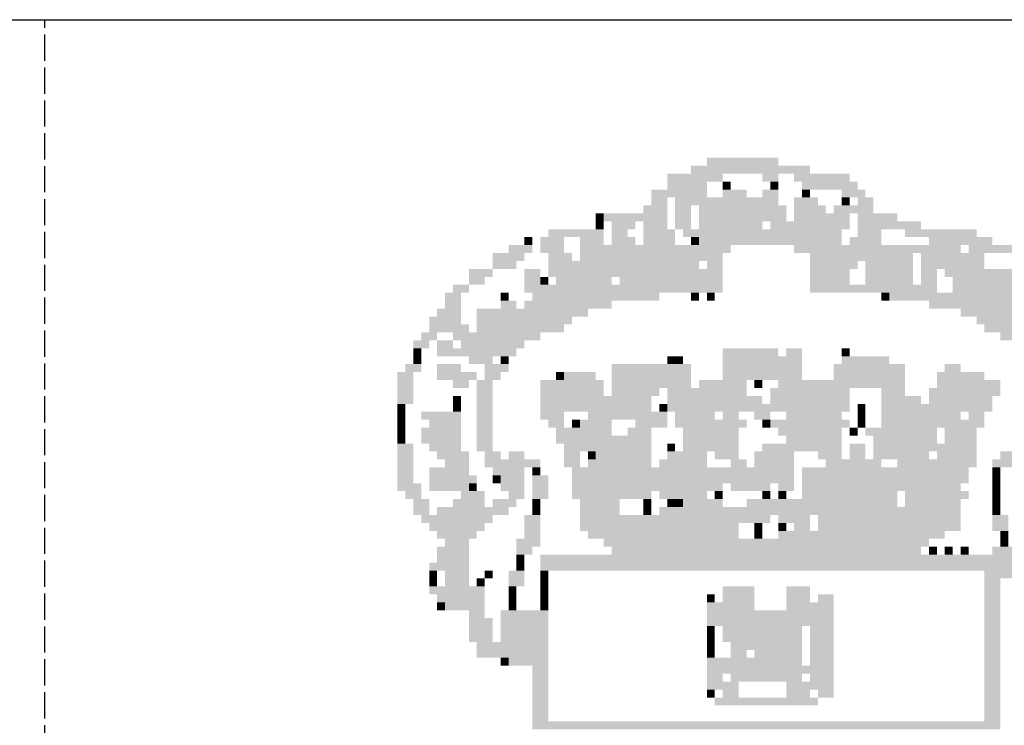
# Model space of a CAD drawing. Extents: x 170 to 620, y 205 to 416.
# Drawn here: x 516 to 524, y 245 to 251 of the extents above; entities that cross this region are included whole.
import ezdxf
from ezdxf.enums import TextEntityAlignment as Align

# ---------------------------------------------------------------- set-up
doc = ezdxf.new("R2010")
doc.units = 0
doc.header["$LTSCALE"] = 0.7
doc.header["$MEASUREMENT"] = 0
doc.linetypes.add('HIDDEN', pattern=[0.375, 0.25, -0.125])
doc.layers.get('0').update_dxf_attribs({"linetype": 'CONTINUOUS'})
for name, color, linetype in [('06', 6, 'CONTINUOUS'), ('A-DIM', 9, 'CONTINUOUS'), ('A-PAG', 9, 'CONTINUOUS'), ('EST', 9, 'HIDDEN'), ('ST-20', 4, 'CONTINUOUS')]:
    doc.layers.add(name, color=color, linetype=linetype)
doc.styles.add('LINDAO', font='SASB____.pfb', dxfattribs={"width": 1.8, "height": 1.26})
doc.styles.add('NOVO', font='SASB____.pfb')
doc.styles.add('ROMAND', font='ROMAND.shx')
doc.styles.add('ST-20', font='SIMPLEX.shx', dxfattribs={"height": 0.2})

# ---------------------------------------------------------------- blocks, each defined once
blk = doc.blocks.new('SELOT3')
at = {"color": 7}
blk.add_line((-201.1934, 39.4715), (0.8848, 39.4715), dxfattribs=at)
for points in [[(-92.1441, 38.2502), (-91.1482, 38.2502), (-92.1441, 38.1839), (-91.1482, 38.1839)], [(-92.0113, 38.3166), (-91.7457, 38.3166), (-92.0113, 38.2502), (-91.7457, 38.2502)], [(-91.7457, 38.3166), (-91.4137, 38.3166), (-91.7457, 38.2502), (-91.4137, 38.2502)], [(-92.3432, 38.1839), (-91.8785, 38.1839), (-92.3432, 38.1175), (-91.8785, 38.1175)], [(-91.5465, 38.1839), (-91.4137, 38.1839), (-91.5465, 38.1175), (-91.4137, 38.1175)], [(-91.281, 38.1839), (-90.8162, 38.1839), (-91.281, 38.1175), (-90.8162, 38.1175)], [(-92.3432, 38.1175), (-92.0113, 38.1175), (-92.3432, 38.0511), (-92.0113, 38.0511)], [(-91.8785, 38.1175), (-91.8121, 38.1175), (-91.8785, 38.0511), (-91.8121, 38.0511)], [(-91.4801, 38.1175), (-91.4137, 38.1175), (-91.4801, 38.0511), (-91.4137, 38.0511)], [(-91.2146, 38.1175), (-90.7498, 38.1175), (-91.2146, 38.0511), (-90.7498, 38.0511)], [(-92.476, 38.0511), (-92.0113, 38.0511), (-92.476, 37.9847), (-92.0113, 37.9847)], [(-91.8785, 38.0511), (-91.6793, 38.0511), (-91.8785, 37.9847), (-91.6793, 37.9847)], [(-91.5465, 38.0511), (-91.4137, 38.0511), (-91.5465, 37.9847), (-91.4137, 37.9847)], [(-91.2146, 38.0511), (-91.1482, 38.0511), (-91.2146, 37.9847), (-91.1482, 37.9847)], [(-90.8826, 38.0511), (-90.6834, 38.0511), (-90.8826, 37.9847), (-90.6834, 37.9847)], [(-92.5424, 37.9183), (-92.3432, 37.9183), (-92.5424, 37.8519), (-92.3432, 37.8519)], [(-92.476, 37.9847), (-92.3432, 37.9847), (-92.476, 37.9183), (-92.3432, 37.9183)], [(-92.2769, 37.9847), (-91.4137, 37.9847), (-92.2769, 37.9183), (-91.4137, 37.9183)], [(-92.2769, 37.9183), (-92.1441, 37.9183), (-92.2769, 37.8519), (-92.1441, 37.8519)], [(-92.0777, 37.9183), (-91.3473, 37.9183), (-92.0777, 37.8519), (-91.3473, 37.8519)], [(-91.281, 37.9847), (-91.0818, 37.9847), (-91.281, 37.9183), (-91.0818, 37.9183)], [(-91.281, 37.9183), (-91.0154, 37.9183), (-91.281, 37.8519), (-91.0154, 37.8519)], [(-90.949, 37.9183), (-90.7498, 37.9183), (-90.949, 37.8519), (-90.7498, 37.8519)], [(-90.8826, 37.9847), (-90.8162, 37.9847), (-90.8826, 37.9183), (-90.8162, 37.9183)], [(-90.7498, 37.9847), (-90.617, 37.9847), (-90.7498, 37.9183), (-90.617, 37.9183)], [(-90.7498, 37.9183), (-90.617, 37.9183), (-90.7498, 37.8519), (-90.617, 37.8519)], [(-92.9408, 37.8519), (-92.8744, 37.8519), (-92.9408, 37.7855), (-92.8744, 37.7855)], [(-92.8744, 37.8519), (-92.3432, 37.8519), (-92.8744, 37.7855), (-92.3432, 37.7855)], [(-92.2769, 37.8519), (-92.1441, 37.8519), (-92.2769, 37.7855), (-92.1441, 37.7855)], [(-92.0777, 37.8519), (-91.3473, 37.8519), (-92.0777, 37.7855), (-91.3473, 37.7855)], [(-91.281, 37.8519), (-90.8162, 37.8519), (-91.281, 37.7855), (-90.8162, 37.7855)], [(-90.7498, 37.8519), (-90.4178, 37.8519), (-90.7498, 37.7855), (-90.4178, 37.7855)], [(-92.9408, 37.7855), (-92.8744, 37.7855), (-92.9408, 37.7191), (-92.8744, 37.7191)], [(-92.808, 37.7855), (-92.6088, 37.7855), (-92.808, 37.7191), (-92.6088, 37.7191)], [(-92.5424, 37.7855), (-92.3432, 37.7855), (-92.5424, 37.7191), (-92.3432, 37.7191)], [(-92.2769, 37.7855), (-92.1441, 37.7855), (-92.2769, 37.7191), (-92.1441, 37.7191)], [(-92.0777, 37.7855), (-91.5465, 37.7855), (-92.0777, 37.7191), (-91.5465, 37.7191)], [(-91.4801, 37.7855), (-90.8162, 37.7855), (-91.4801, 37.7191), (-90.8162, 37.7191)], [(-90.7498, 37.7855), (-90.2187, 37.7855), (-90.7498, 37.7191), (-90.2187, 37.7191)], [(-93.3392, 37.7191), (-92.8744, 37.7191), (-93.3392, 37.6527), (-92.8744, 37.6527)], [(-92.808, 37.7191), (-92.6752, 37.7191), (-92.808, 37.6527), (-92.6752, 37.6527)], [(-92.5424, 37.7191), (-92.2769, 37.7191), (-92.5424, 37.6527), (-92.2769, 37.6527)], [(-92.2105, 37.7191), (-91.5465, 37.7191), (-92.2105, 37.6527), (-91.5465, 37.6527)], [(-91.5465, 37.7191), (-90.8826, 37.7191), (-91.5465, 37.6527), (-90.8826, 37.6527)], [(-90.7498, 37.7191), (-90.5506, 37.7191), (-90.7498, 37.6527), (-90.5506, 37.6527)], [(-90.3514, 37.7191), (-89.7539, 37.7191), (-90.3514, 37.6527), (-89.7539, 37.6527)], [(-93.6711, 37.5863), (-93.4719, 37.5863), (-93.6711, 37.5199), (-93.4719, 37.5199)], [(-93.5383, 37.6527), (-93.4719, 37.6527), (-93.5383, 37.5863), (-93.4719, 37.5863)], [(-93.4055, 37.6527), (-93.2064, 37.6527), (-93.4055, 37.5863), (-93.2064, 37.5863)], [(-93.4055, 37.5863), (-93.2064, 37.5863), (-93.4055, 37.5199), (-93.2064, 37.5199)], [(-93.0736, 37.6527), (-92.8744, 37.6527), (-93.0736, 37.5863), (-92.8744, 37.5863)], [(-93.0736, 37.5863), (-91.8121, 37.5863), (-93.0736, 37.5199), (-91.8121, 37.5199)], [(-92.808, 37.6527), (-92.6088, 37.6527), (-92.808, 37.5863), (-92.6088, 37.5863)], [(-92.5424, 37.6527), (-92.2769, 37.6527), (-92.5424, 37.5863), (-92.2769, 37.5863)], [(-92.1441, 37.6527), (-92.0777, 37.6527), (-92.1441, 37.5863), (-92.0777, 37.5863)], [(-92.0777, 37.6527), (-90.8826, 37.6527), (-92.0777, 37.5863), (-90.8826, 37.5863)], [(-91.281, 37.5863), (-90.2187, 37.5863), (-91.281, 37.5199), (-90.2187, 37.5199)], [(-90.8162, 37.6527), (-90.5506, 37.6527), (-90.8162, 37.5863), (-90.5506, 37.5863)], [(-90.2187, 37.5863), (-89.8867, 37.5863), (-90.2187, 37.5199), (-89.8867, 37.5199)], [(-90.1523, 37.6527), (-89.6211, 37.6527), (-90.1523, 37.5863), (-89.6211, 37.5863)], [(-89.8203, 37.5863), (-89.3555, 37.5863), (-89.8203, 37.5199), (-89.3555, 37.5199)], [(-93.8039, 37.5199), (-93.5383, 37.5199), (-93.8039, 37.4535), (-93.5383, 37.4535)], [(-93.3392, 37.5199), (-93.14, 37.5199), (-93.3392, 37.4535), (-93.14, 37.4535)], [(-93.0736, 37.5199), (-91.8785, 37.5199), (-93.0736, 37.4535), (-91.8785, 37.4535)], [(-91.1482, 37.5199), (-90.2851, 37.5199), (-91.1482, 37.4535), (-90.2851, 37.4535)], [(-90.2187, 37.5199), (-89.6875, 37.5199), (-90.2187, 37.4535), (-89.6875, 37.4535)], [(-93.8039, 37.4535), (-93.6047, 37.4535), (-93.8039, 37.3871), (-93.6047, 37.3871)], [(-93.3392, 37.4535), (-92.0777, 37.4535), (-93.3392, 37.3871), (-92.0777, 37.3871)], [(-92.0113, 37.4535), (-91.8785, 37.4535), (-92.0113, 37.3871), (-91.8785, 37.3871)], [(-91.1482, 37.4535), (-90.7498, 37.4535), (-91.1482, 37.3871), (-90.7498, 37.3871)], [(-90.6834, 37.4535), (-90.2851, 37.4535), (-90.6834, 37.3871), (-90.2851, 37.3871)], [(-90.2187, 37.4535), (-89.6875, 37.4535), (-90.2187, 37.3871), (-89.6875, 37.3871)], [(-94.0031, 37.3871), (-93.8039, 37.3871), (-94.0031, 37.3207), (-93.8039, 37.3207)], [(-93.5383, 37.3871), (-93.4055, 37.3871), (-93.5383, 37.3207), (-93.4055, 37.3207)], [(-93.3392, 37.3871), (-91.8785, 37.3871), (-93.3392, 37.3207), (-91.8785, 37.3207)], [(-91.1482, 37.3871), (-90.8162, 37.3871), (-91.1482, 37.3207), (-90.8162, 37.3207)], [(-90.6834, 37.3871), (-90.2851, 37.3871), (-90.6834, 37.3207), (-90.2851, 37.3207)], [(-90.2187, 37.3871), (-90.0859, 37.3871), (-90.2187, 37.3207), (-90.0859, 37.3207)], [(-90.0195, 37.3871), (-89.6211, 37.3871), (-90.0195, 37.3207), (-89.6211, 37.3207)], [(-89.6211, 37.3871), (-89.2892, 37.3871), (-89.6211, 37.3207), (-89.2892, 37.3207)], [(-94.1359, 37.2543), (-94.0031, 37.2543), (-94.1359, 37.188), (-94.0031, 37.188)], [(-94.0031, 37.3207), (-93.8703, 37.3207), (-94.0031, 37.2543), (-93.8703, 37.2543)], [(-93.5383, 37.3207), (-93.4055, 37.3207), (-93.5383, 37.2543), (-93.4055, 37.2543)], [(-93.5383, 37.2543), (-91.8785, 37.2543), (-93.5383, 37.188), (-91.8785, 37.188)], [(-93.4055, 37.3207), (-93.3392, 37.3207), (-93.4055, 37.2543), (-93.3392, 37.2543)], [(-93.2728, 37.3207), (-92.808, 37.3207), (-93.2728, 37.2543), (-92.808, 37.2543)], [(-92.7416, 37.3207), (-91.8785, 37.3207), (-92.7416, 37.2543), (-91.8785, 37.2543)], [(-91.1482, 37.3207), (-90.8162, 37.3207), (-91.1482, 37.2543), (-90.8162, 37.2543)], [(-91.1482, 37.2543), (-90.0859, 37.2543), (-91.1482, 37.188), (-90.0859, 37.188)], [(-90.6834, 37.3207), (-90.2851, 37.3207), (-90.6834, 37.2543), (-90.2851, 37.2543)], [(-90.2187, 37.3207), (-90.0859, 37.3207), (-90.2187, 37.2543), (-90.0859, 37.2543)], [(-89.9531, 37.3207), (-89.2892, 37.3207), (-89.9531, 37.2543), (-89.2892, 37.2543)], [(-89.9531, 37.2543), (-89.1564, 37.2543), (-89.9531, 37.188), (-89.1564, 37.188)], [(-94.2023, 37.188), (-94.0695, 37.188), (-94.2023, 37.1216), (-94.0695, 37.1216)], [(-93.7375, 37.188), (-93.6711, 37.188), (-93.7375, 37.1216), (-93.6711, 37.1216)], [(-93.4719, 37.188), (-93.0736, 37.188), (-93.4719, 37.1216), (-93.0736, 37.1216)], [(-93.0736, 37.188), (-92.4096, 37.188), (-93.0736, 37.1216), (-92.4096, 37.1216)], [(-92.1441, 37.188), (-92.0777, 37.188), (-92.1441, 37.1216), (-92.0777, 37.1216)], [(-92.0113, 37.188), (-91.9449, 37.188), (-92.0113, 37.1216), (-91.9449, 37.1216)], [(-90.5506, 37.188), (-90.4842, 37.188), (-90.5506, 37.1216), (-90.4842, 37.1216)], [(-90.4842, 37.188), (-90.0195, 37.188), (-90.4842, 37.1216), (-90.0195, 37.1216)], [(-90.0195, 37.188), (-89.09, 37.188), (-90.0195, 37.1216), (-89.09, 37.1216)], [(-94.2023, 37.1216), (-94.0695, 37.1216), (-94.2023, 37.0552), (-94.0695, 37.0552)], [(-93.7375, 37.1216), (-93.6047, 37.1216), (-93.7375, 37.0552), (-93.6047, 37.0552)], [(-93.5383, 37.1216), (-92.808, 37.1216), (-93.5383, 37.0552), (-92.808, 37.0552)], [(-90.1523, 37.1216), (-89.0236, 37.1216), (-90.1523, 37.0552), (-89.0236, 37.0552)], [(-94.2687, 37.0552), (-94.0695, 37.0552), (-94.2687, 36.9888), (-94.0695, 36.9888)], [(-93.9367, 37.0552), (-93.0072, 37.0552), (-93.9367, 36.9888), (-93.0072, 36.9888)], [(-89.8867, 37.0552), (-89.0236, 37.0552), (-89.8867, 36.9888), (-89.0236, 36.9888)], [(-94.3351, 36.9888), (-94.0695, 36.9888), (-94.3351, 36.9224), (-94.0695, 36.9224)], [(-94.3351, 36.9224), (-94.0031, 36.9224), (-94.3351, 36.856), (-94.0031, 36.856)], [(-93.9367, 36.9888), (-93.14, 36.9888), (-93.9367, 36.9224), (-93.14, 36.9224)], [(-93.9367, 36.9224), (-93.2064, 36.9224), (-93.9367, 36.856), (-93.2064, 36.856)], [(-89.7539, 36.9888), (-88.9572, 36.9888), (-89.7539, 36.9224), (-88.9572, 36.9224)], [(-89.6875, 36.9224), (-89.3555, 36.9224), (-89.6875, 36.856), (-89.3555, 36.856)], [(-94.4014, 36.856), (-94.2687, 36.856), (-94.4014, 36.7896), (-94.2687, 36.7896)], [(-94.1359, 36.856), (-93.4055, 36.856), (-94.1359, 36.7896), (-93.4055, 36.7896)], [(-89.5547, 36.856), (-89.3555, 36.856), (-89.5547, 36.7896), (-89.3555, 36.7896)], [(-94.4678, 36.7896), (-94.3351, 36.7896), (-94.4678, 36.7232), (-94.3351, 36.7232)], [(-94.2687, 36.7896), (-94.1359, 36.7896), (-94.2687, 36.7232), (-94.1359, 36.7232)], [(-94.0695, 36.7896), (-93.6711, 36.7896), (-94.0695, 36.7232), (-93.6711, 36.7232)], [(-93.6711, 36.7896), (-93.5383, 36.7896), (-93.6711, 36.7232), (-93.5383, 36.7232)], [(-94.4678, 36.7232), (-94.4014, 36.7232), (-94.4678, 36.6568), (-94.4014, 36.6568)], [(-94.2687, 36.7232), (-93.8039, 36.7232), (-94.2687, 36.6568), (-93.8039, 36.6568)], [(-93.8039, 36.7232), (-93.6047, 36.7232), (-93.8039, 36.6568), (-93.6047, 36.6568)], [(-91.8785, 36.7232), (-91.6129, 36.7232), (-91.8785, 36.6568), (-91.6129, 36.6568)], [(-91.6129, 36.7232), (-91.4137, 36.7232), (-91.6129, 36.6568), (-91.4137, 36.6568)], [(-91.3473, 36.7232), (-91.2146, 36.7232), (-91.3473, 36.6568), (-91.2146, 36.6568)], [(-90.8826, 36.7232), (-90.8162, 36.7232), (-90.8826, 36.6568), (-90.8162, 36.6568)], [(-94.5342, 36.5904), (-94.4014, 36.5904), (-94.5342, 36.524), (-94.4014, 36.524)], [(-94.4678, 36.6568), (-94.4014, 36.6568), (-94.4678, 36.5904), (-94.4014, 36.5904)], [(-94.2687, 36.5904), (-94.0695, 36.5904), (-94.2687, 36.524), (-94.0695, 36.524)], [(-94.0031, 36.6568), (-93.8039, 36.6568), (-94.0031, 36.5904), (-93.8039, 36.5904)], [(-93.8703, 36.5904), (-93.6711, 36.5904), (-93.8703, 36.524), (-93.6711, 36.524)], [(-93.7375, 36.6568), (-93.6711, 36.6568), (-93.7375, 36.5904), (-93.6711, 36.5904)], [(-92.808, 36.5904), (-92.1441, 36.5904), (-92.808, 36.524), (-92.1441, 36.524)], [(-92.3432, 36.6568), (-92.2769, 36.6568), (-92.3432, 36.5904), (-92.2769, 36.5904)], [(-92.2769, 36.6568), (-92.2105, 36.6568), (-92.2769, 36.5904), (-92.2105, 36.5904)], [(-91.8785, 36.6568), (-91.2146, 36.6568), (-91.8785, 36.5904), (-91.2146, 36.5904)], [(-91.8785, 36.5904), (-91.2146, 36.5904), (-91.8785, 36.524), (-91.2146, 36.524)], [(-90.949, 36.5904), (-90.3514, 36.5904), (-90.949, 36.524), (-90.3514, 36.524)], [(-90.8826, 36.6568), (-90.4842, 36.6568), (-90.8826, 36.5904), (-90.4842, 36.5904)], [(-90.0195, 36.5904), (-89.8867, 36.5904), (-90.0195, 36.524), (-89.8867, 36.524)], [(-94.6006, 36.524), (-94.4678, 36.524), (-94.6006, 36.4576), (-94.4678, 36.4576)], [(-94.2687, 36.524), (-93.9367, 36.524), (-94.2687, 36.4576), (-93.9367, 36.4576)], [(-93.8703, 36.524), (-93.7375, 36.524), (-93.8703, 36.4576), (-93.7375, 36.4576)], [(-93.2728, 36.524), (-93.2064, 36.524), (-93.2728, 36.4576), (-93.2064, 36.4576)], [(-93.2064, 36.524), (-92.9408, 36.524), (-93.2064, 36.4576), (-92.9408, 36.4576)], [(-92.808, 36.524), (-92.1441, 36.524), (-92.808, 36.4576), (-92.1441, 36.4576)], [(-91.8785, 36.524), (-91.2146, 36.524), (-91.8785, 36.4576), (-91.2146, 36.4576)], [(-90.949, 36.524), (-90.3514, 36.524), (-90.949, 36.4576), (-90.3514, 36.4576)], [(-90.0859, 36.524), (-89.6875, 36.524), (-90.0859, 36.4576), (-89.6875, 36.4576)], [(-94.6006, 36.4576), (-94.4678, 36.4576), (-94.6006, 36.3912), (-94.4678, 36.3912)], [(-94.1359, 36.4576), (-94.0031, 36.4576), (-94.1359, 36.3912), (-94.0031, 36.3912)], [(-93.9367, 36.4576), (-93.8039, 36.4576), (-93.9367, 36.3912), (-93.8039, 36.3912)], [(-93.4055, 36.4576), (-92.8744, 36.4576), (-93.4055, 36.3912), (-92.8744, 36.3912)], [(-92.808, 36.4576), (-92.1441, 36.4576), (-92.808, 36.3912), (-92.1441, 36.3912)], [(-92.0777, 36.4576), (-91.6793, 36.4576), (-92.0777, 36.3912), (-91.6793, 36.3912)], [(-91.6129, 36.4576), (-91.5465, 36.4576), (-91.6129, 36.3912), (-91.5465, 36.3912)], [(-91.4137, 36.4576), (-90.3514, 36.4576), (-91.4137, 36.3912), (-90.3514, 36.3912)], [(-90.0859, 36.4576), (-89.5547, 36.4576), (-90.0859, 36.3912), (-89.5547, 36.3912)], [(-94.6006, 36.3912), (-94.4678, 36.3912), (-94.6006, 36.3248), (-94.4678, 36.3248)], [(-93.9367, 36.3912), (-93.8039, 36.3912), (-93.9367, 36.3248), (-93.8039, 36.3248)], [(-93.4055, 36.3912), (-92.8744, 36.3912), (-93.4055, 36.3248), (-92.8744, 36.3248)], [(-92.808, 36.3912), (-92.4096, 36.3912), (-92.808, 36.3248), (-92.4096, 36.3248)], [(-92.3432, 36.3912), (-91.6793, 36.3912), (-92.3432, 36.3248), (-91.6793, 36.3248)], [(-91.4801, 36.3912), (-90.8162, 36.3912), (-91.4801, 36.3248), (-90.8162, 36.3248)], [(-90.5506, 36.3912), (-90.3514, 36.3912), (-90.5506, 36.3248), (-90.3514, 36.3248)], [(-90.1523, 36.3912), (-89.5547, 36.3912), (-90.1523, 36.3248), (-89.5547, 36.3248)], [(-94.6006, 36.3248), (-94.4678, 36.3248), (-94.6006, 36.2584), (-94.4678, 36.2584)], [(-94.1359, 36.3248), (-94.0695, 36.3248), (-94.1359, 36.2584), (-94.0695, 36.2584)], [(-93.9367, 36.3248), (-93.8039, 36.3248), (-93.9367, 36.2584), (-93.8039, 36.2584)], [(-93.4055, 36.3248), (-92.808, 36.3248), (-93.4055, 36.2584), (-92.808, 36.2584)], [(-92.808, 36.3248), (-92.476, 36.3248), (-92.808, 36.2584), (-92.476, 36.2584)], [(-92.3432, 36.3248), (-91.5465, 36.3248), (-92.3432, 36.2584), (-91.5465, 36.2584)], [(-91.4801, 36.3248), (-90.8162, 36.3248), (-91.4801, 36.2584), (-90.8162, 36.2584)], [(-90.5506, 36.3248), (-90.2187, 36.3248), (-90.5506, 36.2584), (-90.2187, 36.2584)], [(-90.1523, 36.3248), (-89.6211, 36.3248), (-90.1523, 36.2584), (-89.6211, 36.2584)], [(-94.6006, 36.2584), (-94.5342, 36.2584), (-94.6006, 36.192), (-94.5342, 36.192)], [(-94.6006, 36.192), (-94.5342, 36.192), (-94.6006, 36.1257), (-94.5342, 36.1257)], [(-94.4014, 36.192), (-94.0695, 36.192), (-94.4014, 36.1257), (-94.0695, 36.1257)], [(-94.1359, 36.2584), (-94.0695, 36.2584), (-94.1359, 36.192), (-94.0695, 36.192)], [(-93.9367, 36.2584), (-93.8039, 36.2584), (-93.9367, 36.192), (-93.8039, 36.192)], [(-93.9367, 36.192), (-93.8039, 36.192), (-93.9367, 36.1257), (-93.8039, 36.1257)], [(-93.4055, 36.2584), (-92.476, 36.2584), (-93.4055, 36.192), (-92.476, 36.192)], [(-93.4055, 36.192), (-93.2064, 36.192), (-93.4055, 36.1257), (-93.2064, 36.1257)], [(-93.0072, 36.192), (-92.3432, 36.192), (-93.0072, 36.1257), (-92.3432, 36.1257)], [(-92.4096, 36.2584), (-92.3432, 36.2584), (-92.4096, 36.192), (-92.3432, 36.192)], [(-92.3432, 36.2584), (-92.0113, 36.2584), (-92.3432, 36.192), (-92.0113, 36.192)], [(-92.2769, 36.192), (-92.0777, 36.192), (-92.2769, 36.1257), (-92.0777, 36.1257)], [(-92.0777, 36.192), (-91.9449, 36.192), (-92.0777, 36.1257), (-91.9449, 36.1257)], [(-92.0113, 36.2584), (-90.8162, 36.2584), (-92.0113, 36.192), (-90.8162, 36.192)], [(-91.8785, 36.192), (-91.7457, 36.192), (-91.8785, 36.1257), (-91.7457, 36.1257)], [(-91.6129, 36.192), (-91.4801, 36.192), (-91.6129, 36.1257), (-91.4801, 36.1257)], [(-91.3473, 36.192), (-91.2146, 36.192), (-91.3473, 36.1257), (-91.2146, 36.1257)], [(-91.2146, 36.192), (-90.8826, 36.192), (-91.2146, 36.1257), (-90.8826, 36.1257)], [(-90.7498, 36.2584), (-90.6834, 36.2584), (-90.7498, 36.192), (-90.6834, 36.192)], [(-90.7498, 36.192), (-90.6834, 36.192), (-90.7498, 36.1257), (-90.6834, 36.1257)], [(-90.5506, 36.2584), (-89.6211, 36.2584), (-90.5506, 36.192), (-89.6211, 36.192)], [(-90.5506, 36.192), (-89.8867, 36.192), (-90.5506, 36.1257), (-89.8867, 36.1257)], [(-89.8203, 36.192), (-89.6875, 36.192), (-89.8203, 36.1257), (-89.6875, 36.1257)], [(-94.6006, 36.1257), (-94.5342, 36.1257), (-94.6006, 36.0593), (-94.5342, 36.0593)], [(-94.3351, 36.1257), (-94.0695, 36.1257), (-94.3351, 36.0593), (-94.0695, 36.0593)], [(-93.9367, 36.1257), (-93.8039, 36.1257), (-93.9367, 36.0593), (-93.8039, 36.0593)], [(-93.3392, 36.1257), (-93.2064, 36.1257), (-93.3392, 36.0593), (-93.2064, 36.0593)], [(-93.14, 36.1257), (-93.0736, 36.1257), (-93.14, 36.0593), (-93.0736, 36.0593)], [(-93.0736, 36.1257), (-92.808, 36.1257), (-93.0736, 36.0593), (-92.808, 36.0593)], [(-92.6088, 36.1257), (-92.3432, 36.1257), (-92.6088, 36.0593), (-92.3432, 36.0593)], [(-92.2769, 36.1257), (-91.6793, 36.1257), (-92.2769, 36.0593), (-91.6793, 36.0593)], [(-91.5465, 36.1257), (-91.4801, 36.1257), (-91.5465, 36.0593), (-91.4801, 36.0593)], [(-91.4801, 36.1257), (-90.8162, 36.1257), (-91.4801, 36.0593), (-90.8162, 36.0593)], [(-90.7498, 36.1257), (-90.6834, 36.1257), (-90.7498, 36.0593), (-90.6834, 36.0593)], [(-90.5506, 36.1257), (-89.6875, 36.1257), (-90.5506, 36.0593), (-89.6875, 36.0593)], [(-94.6006, 36.0593), (-94.5342, 36.0593), (-94.6006, 35.9929), (-94.5342, 35.9929)], [(-94.4014, 36.0593), (-94.0695, 36.0593), (-94.4014, 35.9929), (-94.0695, 35.9929)], [(-93.9367, 36.0593), (-93.8039, 36.0593), (-93.9367, 35.9929), (-93.8039, 35.9929)], [(-93.2728, 36.0593), (-92.808, 36.0593), (-93.2728, 35.9929), (-92.808, 35.9929)], [(-92.6752, 36.0593), (-92.476, 36.0593), (-92.6752, 35.9929), (-92.476, 35.9929)], [(-92.2105, 36.0593), (-91.7457, 36.0593), (-92.2105, 35.9929), (-91.7457, 35.9929)], [(-91.4137, 36.0593), (-90.8826, 36.0593), (-91.4137, 35.9929), (-90.8826, 35.9929)], [(-90.8162, 36.0593), (-90.7498, 36.0593), (-90.8162, 35.9929), (-90.7498, 35.9929)], [(-90.6834, 36.0593), (-90.0859, 36.0593), (-90.6834, 35.9929), (-90.0859, 35.9929)], [(-90.0195, 36.0593), (-89.7539, 36.0593), (-90.0195, 35.9929), (-89.7539, 35.9929)], [(-94.6006, 35.9929), (-94.5342, 35.9929), (-94.6006, 35.9265), (-94.5342, 35.9265)], [(-94.4014, 35.9929), (-94.0695, 35.9929), (-94.4014, 35.9265), (-94.0695, 35.9265)], [(-93.9367, 35.9929), (-93.8039, 35.9929), (-93.9367, 35.9265), (-93.8039, 35.9265)], [(-93.2728, 35.9929), (-92.476, 35.9929), (-93.2728, 35.9265), (-92.476, 35.9265)], [(-92.2105, 35.9929), (-92.0113, 35.9929), (-92.2105, 35.9265), (-92.0113, 35.9265)], [(-92.0113, 35.9929), (-91.7457, 35.9929), (-92.0113, 35.9265), (-91.7457, 35.9265)], [(-91.3473, 35.9929), (-90.8826, 35.9929), (-91.3473, 35.9265), (-90.8826, 35.9265)], [(-90.617, 35.9929), (-90.0859, 35.9929), (-90.617, 35.9265), (-90.0859, 35.9265)], [(-90.0195, 35.9929), (-89.7539, 35.9929), (-90.0195, 35.9265), (-89.7539, 35.9265)], [(-94.6006, 35.9265), (-94.4678, 35.9265), (-94.6006, 35.8601), (-94.4678, 35.8601)], [(-94.6006, 35.8601), (-94.4678, 35.8601), (-94.6006, 35.7937), (-94.4678, 35.7937)], [(-94.3351, 35.9265), (-94.0695, 35.9265), (-94.3351, 35.8601), (-94.0695, 35.8601)], [(-94.2687, 35.8601), (-94.0031, 35.8601), (-94.2687, 35.7937), (-94.0031, 35.7937)], [(-93.9367, 35.9265), (-93.8039, 35.9265), (-93.9367, 35.8601), (-93.8039, 35.8601)], [(-93.8703, 35.8601), (-93.7375, 35.8601), (-93.8703, 35.7937), (-93.7375, 35.7937)], [(-93.6711, 35.8601), (-93.5383, 35.8601), (-93.6711, 35.7937), (-93.5383, 35.7937)], [(-93.2064, 35.9265), (-92.6088, 35.9265), (-93.2064, 35.8601), (-92.6088, 35.8601)], [(-93.2064, 35.8601), (-93.0736, 35.8601), (-93.2064, 35.7937), (-93.0736, 35.7937)], [(-93.0072, 35.8601), (-92.9408, 35.8601), (-93.0072, 35.7937), (-92.9408, 35.7937)], [(-92.9408, 35.8601), (-92.476, 35.8601), (-92.9408, 35.7937), (-92.476, 35.7937)], [(-92.6088, 35.9265), (-92.476, 35.9265), (-92.6088, 35.8601), (-92.476, 35.8601)], [(-92.3432, 35.9265), (-92.2769, 35.9265), (-92.3432, 35.8601), (-92.2769, 35.8601)], [(-92.3432, 35.8601), (-92.0113, 35.8601), (-92.3432, 35.7937), (-92.0113, 35.7937)], [(-92.2105, 35.9265), (-91.7457, 35.9265), (-92.2105, 35.8601), (-91.7457, 35.8601)], [(-91.9449, 35.8601), (-91.7457, 35.8601), (-91.9449, 35.7937), (-91.7457, 35.7937)], [(-91.6129, 35.8601), (-91.281, 35.8601), (-91.6129, 35.7937), (-91.281, 35.7937)], [(-91.5465, 35.9265), (-90.8826, 35.9265), (-91.5465, 35.8601), (-90.8826, 35.8601)], [(-91.0818, 35.8601), (-90.8826, 35.8601), (-91.0818, 35.7937), (-90.8826, 35.7937)], [(-90.8162, 35.9265), (-90.6834, 35.9265), (-90.8162, 35.8601), (-90.6834, 35.8601)], [(-90.8162, 35.8601), (-90.6834, 35.8601), (-90.8162, 35.7937), (-90.6834, 35.7937)], [(-90.617, 35.9265), (-90.0859, 35.9265), (-90.617, 35.8601), (-90.0859, 35.8601)], [(-90.617, 35.8601), (-90.1523, 35.8601), (-90.617, 35.7937), (-90.1523, 35.7937)], [(-90.0859, 35.9265), (-89.7539, 35.9265), (-90.0859, 35.8601), (-89.7539, 35.8601)], [(-90.0859, 35.8601), (-89.7539, 35.8601), (-90.0859, 35.7937), (-89.7539, 35.7937)], [(-89.5547, 35.8601), (-89.0236, 35.8601), (-89.5547, 35.7937), (-89.0236, 35.7937)], [(-94.6006, 35.7937), (-94.4678, 35.7937), (-94.6006, 35.7273), (-94.4678, 35.7273)], [(-94.2023, 35.7937), (-94.0031, 35.7937), (-94.2023, 35.7273), (-94.0031, 35.7273)], [(-93.8703, 35.7937), (-93.4055, 35.7937), (-93.8703, 35.7273), (-93.4055, 35.7273)], [(-93.2064, 35.7937), (-93.0736, 35.7937), (-93.2064, 35.7273), (-93.0736, 35.7273)], [(-93.0072, 35.7937), (-92.8744, 35.7937), (-93.0072, 35.7273), (-92.8744, 35.7273)], [(-92.8744, 35.7937), (-92.476, 35.7937), (-92.8744, 35.7273), (-92.476, 35.7273)], [(-92.4096, 35.7937), (-92.0113, 35.7937), (-92.4096, 35.7273), (-92.0113, 35.7273)], [(-91.8121, 35.7937), (-91.6793, 35.7937), (-91.8121, 35.7273), (-91.6793, 35.7273)], [(-91.6129, 35.7937), (-91.281, 35.7937), (-91.6129, 35.7273), (-91.281, 35.7273)], [(-91.0154, 35.7937), (-90.8826, 35.7937), (-91.0154, 35.7273), (-90.8826, 35.7273)], [(-90.8826, 35.7937), (-90.5506, 35.7937), (-90.8826, 35.7273), (-90.5506, 35.7273)], [(-90.4178, 35.7937), (-89.7539, 35.7937), (-90.4178, 35.7273), (-89.7539, 35.7273)], [(-89.6211, 35.7937), (-89.0236, 35.7937), (-89.6211, 35.7273), (-89.0236, 35.7273)], [(-94.6006, 35.7273), (-94.4678, 35.7273), (-94.6006, 35.6609), (-94.4678, 35.6609)], [(-94.3351, 35.7273), (-94.0031, 35.7273), (-94.3351, 35.6609), (-94.0031, 35.6609)], [(-93.8039, 35.7273), (-93.5383, 35.7273), (-93.8039, 35.6609), (-93.5383, 35.6609)], [(-93.4719, 35.7273), (-93.4055, 35.7273), (-93.4719, 35.6609), (-93.4055, 35.6609)], [(-93.14, 35.7273), (-91.281, 35.7273), (-93.14, 35.6609), (-91.281, 35.6609)], [(-91.2146, 35.7273), (-89.8203, 35.7273), (-91.2146, 35.6609), (-89.8203, 35.6609)], [(-89.6211, 35.7273), (-89.5547, 35.7273), (-89.6211, 35.6609), (-89.5547, 35.6609)], [(-94.6006, 35.6609), (-94.4678, 35.6609), (-94.6006, 35.5945), (-94.4678, 35.5945)], [(-94.3351, 35.6609), (-93.9367, 35.6609), (-94.3351, 35.5945), (-93.9367, 35.5945)], [(-93.8039, 35.6609), (-93.7375, 35.6609), (-93.8039, 35.5945), (-93.7375, 35.5945)], [(-93.7375, 35.6609), (-93.5383, 35.6609), (-93.7375, 35.5945), (-93.5383, 35.5945)], [(-93.4719, 35.6609), (-93.3392, 35.6609), (-93.4719, 35.5945), (-93.3392, 35.5945)], [(-93.14, 35.6609), (-91.281, 35.6609), (-93.14, 35.5945), (-91.281, 35.5945)], [(-91.2146, 35.6609), (-89.8203, 35.6609), (-91.2146, 35.5945), (-89.8203, 35.5945)], [(-89.6211, 35.6609), (-89.5547, 35.6609), (-89.6211, 35.5945), (-89.5547, 35.5945)], [(-94.6006, 35.5945), (-94.4014, 35.5945), (-94.6006, 35.5281), (-94.4014, 35.5281)], [(-94.5342, 35.5281), (-94.4014, 35.5281), (-94.5342, 35.4617), (-94.4014, 35.4617)], [(-94.3351, 35.5945), (-94.0031, 35.5945), (-94.3351, 35.5281), (-94.0031, 35.5281)], [(-94.0695, 35.5281), (-93.8703, 35.5281), (-94.0695, 35.4617), (-93.8703, 35.4617)], [(-94.0031, 35.5945), (-93.9367, 35.5945), (-94.0031, 35.5281), (-93.9367, 35.5281)], [(-93.7375, 35.5945), (-93.5383, 35.5945), (-93.7375, 35.5281), (-93.5383, 35.5281)], [(-93.6711, 35.5281), (-93.5383, 35.5281), (-93.6711, 35.4617), (-93.5383, 35.4617)], [(-93.4719, 35.5945), (-93.3392, 35.5945), (-93.4719, 35.5281), (-93.3392, 35.5281)], [(-93.4719, 35.5281), (-93.3392, 35.5281), (-93.4719, 35.4617), (-93.3392, 35.4617)], [(-93.14, 35.5945), (-91.8785, 35.5945), (-93.14, 35.5281), (-91.8785, 35.5281)], [(-93.14, 35.5281), (-92.476, 35.5281), (-93.14, 35.4617), (-92.476, 35.4617)], [(-92.4096, 35.5281), (-92.2105, 35.5281), (-92.4096, 35.4617), (-92.2105, 35.4617)], [(-92.2105, 35.5281), (-92.0113, 35.5281), (-92.2105, 35.4617), (-92.0113, 35.4617)], [(-91.9449, 35.5281), (-91.8785, 35.5281), (-91.9449, 35.4617), (-91.8785, 35.4617)], [(-91.8121, 35.5945), (-91.6129, 35.5945), (-91.8121, 35.5281), (-91.6129, 35.5281)], [(-91.6129, 35.5945), (-91.4801, 35.5945), (-91.6129, 35.5281), (-91.4801, 35.5281)], [(-91.5465, 35.5281), (-91.4801, 35.5281), (-91.5465, 35.4617), (-91.4801, 35.4617)], [(-91.4137, 35.5945), (-91.281, 35.5945), (-91.4137, 35.5281), (-91.281, 35.5281)], [(-91.4137, 35.5281), (-91.3473, 35.5281), (-91.4137, 35.4617), (-91.3473, 35.4617)], [(-91.2146, 35.5945), (-89.8867, 35.5945), (-91.2146, 35.5281), (-89.8867, 35.5281)], [(-91.2146, 35.5281), (-90.4178, 35.5281), (-91.2146, 35.4617), (-90.4178, 35.4617)], [(-90.3514, 35.5281), (-89.8203, 35.5281), (-90.3514, 35.4617), (-89.8203, 35.4617)], [(-89.6211, 35.5945), (-89.5547, 35.5945), (-89.6211, 35.5281), (-89.5547, 35.5281)], [(-89.6211, 35.5281), (-89.5547, 35.5281), (-89.6211, 35.4617), (-89.5547, 35.4617)], [(-94.4678, 35.4617), (-94.3351, 35.4617), (-94.4678, 35.3953), (-94.3351, 35.3953)], [(-94.1359, 35.4617), (-93.8703, 35.4617), (-94.1359, 35.3953), (-93.8703, 35.3953)], [(-93.8039, 35.4617), (-93.6047, 35.4617), (-93.8039, 35.3953), (-93.6047, 35.3953)], [(-93.4719, 35.4617), (-93.4055, 35.4617), (-93.4719, 35.3953), (-93.4055, 35.3953)], [(-93.0736, 35.4617), (-92.7416, 35.4617), (-93.0736, 35.3953), (-92.7416, 35.3953)], [(-92.5424, 35.4617), (-92.476, 35.4617), (-92.5424, 35.3953), (-92.476, 35.3953)], [(-92.3432, 35.4617), (-92.2769, 35.4617), (-92.3432, 35.3953), (-92.2769, 35.3953)], [(-92.2769, 35.4617), (-92.2105, 35.4617), (-92.2769, 35.3953), (-92.2105, 35.3953)], [(-92.2105, 35.4617), (-91.8785, 35.4617), (-92.2105, 35.3953), (-91.8785, 35.3953)], [(-91.6793, 35.4617), (-90.4178, 35.4617), (-91.6793, 35.3953), (-90.4178, 35.3953)], [(-90.3514, 35.4617), (-90.2187, 35.4617), (-90.3514, 35.3953), (-90.2187, 35.3953)], [(-90.2187, 35.4617), (-89.8867, 35.4617), (-90.2187, 35.3953), (-89.8867, 35.3953)], [(-89.6211, 35.4617), (-89.5547, 35.4617), (-89.6211, 35.3953), (-89.5547, 35.3953)], [(-94.4678, 35.3953), (-94.3351, 35.3953), (-94.4678, 35.3289), (-94.3351, 35.3289)], [(-94.2687, 35.3953), (-93.6711, 35.3953), (-94.2687, 35.3289), (-93.6711, 35.3289)], [(-93.4719, 35.3953), (-93.4055, 35.3953), (-93.4719, 35.3289), (-93.4055, 35.3289)], [(-93.0736, 35.3953), (-92.7416, 35.3953), (-93.0736, 35.3289), (-92.7416, 35.3289)], [(-92.5424, 35.3953), (-92.476, 35.3953), (-92.5424, 35.3289), (-92.476, 35.3289)], [(-92.4096, 35.3953), (-90.2187, 35.3953), (-92.4096, 35.3289), (-90.2187, 35.3289)], [(-90.2187, 35.3953), (-89.8867, 35.3953), (-90.2187, 35.3289), (-89.8867, 35.3289)], [(-89.6211, 35.3953), (-89.5547, 35.3953), (-89.6211, 35.3289), (-89.5547, 35.3289)], [(-94.4014, 35.3289), (-93.8039, 35.3289), (-94.4014, 35.2625), (-93.8039, 35.2625)], [(-93.5383, 35.3289), (-93.4055, 35.3289), (-93.5383, 35.2625), (-93.4055, 35.2625)], [(-93.0736, 35.3289), (-91.4801, 35.3289), (-93.0736, 35.2625), (-91.4801, 35.2625)], [(-91.4137, 35.3289), (-91.281, 35.3289), (-91.4137, 35.2625), (-91.281, 35.2625)], [(-91.281, 35.3289), (-91.1482, 35.3289), (-91.281, 35.2625), (-91.1482, 35.2625)], [(-91.0818, 35.3289), (-89.8867, 35.3289), (-91.0818, 35.2625), (-89.8867, 35.2625)], [(-89.6211, 35.3289), (-89.4883, 35.3289), (-89.6211, 35.2625), (-89.4883, 35.2625)], [(-94.3351, 35.2625), (-93.8703, 35.2625), (-94.3351, 35.1961), (-93.8703, 35.1961)], [(-94.2687, 35.1961), (-93.9367, 35.1961), (-94.2687, 35.1298), (-93.9367, 35.1298)], [(-93.5383, 35.2625), (-93.4055, 35.2625), (-93.5383, 35.1961), (-93.4055, 35.1961)], [(-93.5383, 35.1961), (-93.4055, 35.1961), (-93.5383, 35.1298), (-93.4055, 35.1298)], [(-93.0736, 35.2625), (-91.7457, 35.2625), (-93.0736, 35.1961), (-91.7457, 35.1961)], [(-93.0072, 35.1961), (-91.7457, 35.1961), (-93.0072, 35.1298), (-91.7457, 35.1298)], [(-91.6129, 35.2625), (-91.5465, 35.2625), (-91.6129, 35.1961), (-91.5465, 35.1961)], [(-91.6129, 35.1961), (-91.5465, 35.1961), (-91.6129, 35.1298), (-91.5465, 35.1298)], [(-91.4137, 35.2625), (-91.3473, 35.2625), (-91.4137, 35.1961), (-91.3473, 35.1961)], [(-91.4137, 35.1961), (-91.1482, 35.1961), (-91.4137, 35.1298), (-91.1482, 35.1298)], [(-91.281, 35.2625), (-91.1482, 35.2625), (-91.281, 35.1961), (-91.1482, 35.1961)], [(-91.1482, 35.1961), (-90.0195, 35.1961), (-91.1482, 35.1298), (-90.0195, 35.1298)], [(-91.0818, 35.2625), (-89.8867, 35.2625), (-91.0818, 35.1961), (-89.8867, 35.1961)], [(-89.6211, 35.2625), (-89.4883, 35.2625), (-89.6211, 35.1961), (-89.4883, 35.1961)], [(-89.5547, 35.1961), (-89.4883, 35.1961), (-89.5547, 35.1298), (-89.4883, 35.1298)], [(-94.2023, 35.1298), (-94.0031, 35.1298), (-94.2023, 35.0634), (-94.0031, 35.0634)], [(-93.6047, 35.1298), (-93.4055, 35.1298), (-93.6047, 35.0634), (-93.4055, 35.0634)], [(-92.8744, 35.1298), (-90.1523, 35.1298), (-92.8744, 35.0634), (-90.1523, 35.0634)], [(-89.5547, 35.1298), (-89.4883, 35.1298), (-89.5547, 35.0634), (-89.4883, 35.0634)], [(-94.2687, 35.0634), (-94.0031, 35.0634), (-94.2687, 34.997), (-94.0031, 34.997)], [(-93.6047, 35.0634), (-93.4719, 35.0634), (-93.6047, 34.997), (-93.4719, 34.997)], [(-92.808, 35.0634), (-90.2187, 35.0634), (-92.808, 34.997), (-90.2187, 34.997)], [(-90.1523, 35.0634), (-90.0859, 35.0634), (-90.1523, 34.997), (-90.0859, 34.997)], [(-90.0195, 35.0634), (-89.9531, 35.0634), (-90.0195, 34.997), (-89.9531, 34.997)], [(-89.8867, 35.0634), (-89.8203, 35.0634), (-89.8867, 34.997), (-89.8203, 34.997)], [(-89.6211, 35.0634), (-89.4219, 35.0634), (-89.6211, 34.997), (-89.4219, 34.997)], [(-94.2687, 34.997), (-94.0031, 34.997), (-94.2687, 34.9306), (-94.0031, 34.9306)], [(-93.6047, 34.997), (-93.5383, 34.997), (-93.6047, 34.9306), (-93.5383, 34.9306)], [(-93.4055, 34.997), (-89.4219, 34.997), (-93.4055, 34.9306), (-89.4219, 34.9306)], [(-94.3351, 34.9306), (-94.0031, 34.9306), (-94.3351, 34.8642), (-94.0031, 34.8642)], [(-94.3351, 34.8642), (-94.2687, 34.8642), (-94.3351, 34.7978), (-94.2687, 34.7978)], [(-94.2023, 34.8642), (-94.0031, 34.8642), (-94.2023, 34.7978), (-94.0031, 34.7978)], [(-93.8703, 34.8642), (-93.8039, 34.8642), (-93.8703, 34.7978), (-93.8039, 34.7978)], [(-93.6711, 34.8642), (-93.5383, 34.8642), (-93.6711, 34.7978), (-93.5383, 34.7978)], [(-93.6047, 34.9306), (-93.5383, 34.9306), (-93.6047, 34.8642), (-93.5383, 34.8642)], [(-93.4055, 34.9306), (-89.4219, 34.9306), (-93.4055, 34.8642), (-89.4219, 34.8642)], [(-93.4055, 34.8642), (-93.3392, 34.8642), (-93.4055, 34.7978), (-93.3392, 34.7978)], [(-89.6875, 34.8642), (-89.3555, 34.8642), (-89.6875, 34.7978), (-89.3555, 34.7978)], [(-94.3351, 34.7978), (-94.2687, 34.7978), (-94.3351, 34.7314), (-94.2687, 34.7314)], [(-94.2023, 34.7978), (-94.0031, 34.7978), (-94.2023, 34.7314), (-94.0031, 34.7314)], [(-93.9367, 34.7978), (-93.8703, 34.7978), (-93.9367, 34.7314), (-93.8703, 34.7314)], [(-93.6711, 34.7978), (-93.5383, 34.7978), (-93.6711, 34.7314), (-93.5383, 34.7314)], [(-93.4055, 34.7978), (-93.3392, 34.7978), (-93.4055, 34.7314), (-93.3392, 34.7314)], [(-89.6875, 34.7978), (-89.5547, 34.7978), (-89.6875, 34.7314), (-89.5547, 34.7314)], [(-94.3351, 34.7314), (-93.8703, 34.7314), (-94.3351, 34.665), (-93.8703, 34.665)], [(-93.6711, 34.7314), (-93.6047, 34.7314), (-93.6711, 34.665), (-93.6047, 34.665)], [(-93.4055, 34.7314), (-93.3392, 34.7314), (-93.4055, 34.665), (-93.3392, 34.665)], [(-91.8785, 34.7314), (-91.6129, 34.7314), (-91.8785, 34.665), (-91.6129, 34.665)], [(-91.3473, 34.7314), (-91.1482, 34.7314), (-91.3473, 34.665), (-91.1482, 34.665)], [(-89.6875, 34.7314), (-89.5547, 34.7314), (-89.6875, 34.665), (-89.5547, 34.665)], [(-94.2687, 34.665), (-93.8703, 34.665), (-94.2687, 34.5986), (-93.8703, 34.5986)], [(-93.6711, 34.665), (-93.6047, 34.665), (-93.6711, 34.5986), (-93.6047, 34.5986)], [(-93.4055, 34.665), (-93.3392, 34.665), (-93.4055, 34.5986), (-93.3392, 34.5986)], [(-92.0113, 34.665), (-91.9449, 34.665), (-92.0113, 34.5986), (-91.9449, 34.5986)], [(-91.8785, 34.665), (-91.6129, 34.665), (-91.8785, 34.5986), (-91.6129, 34.5986)], [(-91.3473, 34.665), (-91.1482, 34.665), (-91.3473, 34.5986), (-91.1482, 34.5986)], [(-91.0818, 34.665), (-90.949, 34.665), (-91.0818, 34.5986), (-90.949, 34.5986)], [(-89.6875, 34.665), (-89.5547, 34.665), (-89.6875, 34.5986), (-89.5547, 34.5986)], [(-94.2687, 34.5986), (-94.2023, 34.5986), (-94.2687, 34.5322), (-94.2023, 34.5322)], [(-94.2023, 34.5986), (-93.8703, 34.5986), (-94.2023, 34.5322), (-93.8703, 34.5322)], [(-94.0031, 34.5322), (-93.8703, 34.5322), (-94.0031, 34.4658), (-93.8703, 34.4658)], [(-93.7375, 34.5322), (-93.3392, 34.5322), (-93.7375, 34.4658), (-93.3392, 34.4658)], [(-93.6711, 34.5986), (-93.6047, 34.5986), (-93.6711, 34.5322), (-93.6047, 34.5322)], [(-93.4055, 34.5986), (-93.3392, 34.5986), (-93.4055, 34.5322), (-93.3392, 34.5322)], [(-92.0113, 34.5986), (-91.8785, 34.5986), (-92.0113, 34.5322), (-91.8785, 34.5322)], [(-92.0113, 34.5322), (-90.949, 34.5322), (-92.0113, 34.4658), (-90.949, 34.4658)], [(-91.8785, 34.5986), (-91.6129, 34.5986), (-91.8785, 34.5322), (-91.6129, 34.5322)], [(-91.3473, 34.5986), (-91.1482, 34.5986), (-91.3473, 34.5322), (-91.1482, 34.5322)], [(-91.1482, 34.5986), (-90.949, 34.5986), (-91.1482, 34.5322), (-90.949, 34.5322)], [(-89.6875, 34.5986), (-89.5547, 34.5986), (-89.6875, 34.5322), (-89.5547, 34.5322)], [(-89.6875, 34.5322), (-89.5547, 34.5322), (-89.6875, 34.4658), (-89.5547, 34.4658)], [(-94.0031, 34.4658), (-93.8039, 34.4658), (-94.0031, 34.3994), (-93.8039, 34.3994)], [(-93.7375, 34.4658), (-93.3392, 34.4658), (-93.7375, 34.3994), (-93.3392, 34.3994)], [(-92.0113, 34.4658), (-90.949, 34.4658), (-92.0113, 34.3994), (-90.949, 34.3994)], [(-89.6875, 34.4658), (-89.5547, 34.4658), (-89.6875, 34.3994), (-89.5547, 34.3994)], [(-94.0031, 34.3994), (-93.8039, 34.3994), (-94.0031, 34.333), (-93.8039, 34.333)], [(-93.7375, 34.3994), (-93.3392, 34.3994), (-93.7375, 34.333), (-93.3392, 34.333)], [(-92.0113, 34.3994), (-91.9449, 34.3994), (-92.0113, 34.333), (-91.9449, 34.333)], [(-91.8785, 34.3994), (-91.2146, 34.3994), (-91.8785, 34.333), (-91.2146, 34.333)], [(-91.1482, 34.3994), (-90.949, 34.3994), (-91.1482, 34.333), (-90.949, 34.333)], [(-89.6875, 34.3994), (-89.5547, 34.3994), (-89.6875, 34.333), (-89.5547, 34.333)], [(-94.0031, 34.333), (-93.8039, 34.333), (-94.0031, 34.2666), (-93.8039, 34.2666)], [(-93.7375, 34.333), (-93.3392, 34.333), (-93.7375, 34.2666), (-93.3392, 34.2666)], [(-92.0113, 34.333), (-91.9449, 34.333), (-92.0113, 34.2666), (-91.9449, 34.2666)], [(-91.8785, 34.333), (-91.2146, 34.333), (-91.8785, 34.2666), (-91.2146, 34.2666)], [(-91.1482, 34.333), (-90.949, 34.333), (-91.1482, 34.2666), (-90.949, 34.2666)], [(-89.6875, 34.333), (-89.5547, 34.333), (-89.6875, 34.2666), (-89.5547, 34.2666)], [(-93.9367, 34.2666), (-93.3392, 34.2666), (-93.9367, 34.2002), (-93.3392, 34.2002)], [(-93.9367, 34.2002), (-93.3392, 34.2002), (-93.9367, 34.1339), (-93.3392, 34.1339)], [(-92.0113, 34.2666), (-91.9449, 34.2666), (-92.0113, 34.2002), (-91.9449, 34.2002)], [(-92.0113, 34.2002), (-91.9449, 34.2002), (-92.0113, 34.1339), (-91.9449, 34.1339)], [(-91.8121, 34.2666), (-91.2146, 34.2666), (-91.8121, 34.2002), (-91.2146, 34.2002)], [(-91.8121, 34.2002), (-91.6793, 34.2002), (-91.8121, 34.1339), (-91.6793, 34.1339)], [(-91.6129, 34.2002), (-91.4137, 34.2002), (-91.6129, 34.1339), (-91.4137, 34.1339)], [(-91.4137, 34.2002), (-91.2146, 34.2002), (-91.4137, 34.1339), (-91.2146, 34.1339)], [(-91.1482, 34.2666), (-90.949, 34.2666), (-91.1482, 34.2002), (-90.949, 34.2002)], [(-91.1482, 34.2002), (-90.949, 34.2002), (-91.1482, 34.1339), (-90.949, 34.1339)], [(-89.6875, 34.2666), (-89.5547, 34.2666), (-89.6875, 34.2002), (-89.5547, 34.2002)], [(-89.6875, 34.2002), (-89.5547, 34.2002), (-89.6875, 34.1339), (-89.5547, 34.1339)], [(-93.7375, 34.1339), (-93.6711, 34.1339), (-93.7375, 34.0675), (-93.6711, 34.0675)], [(-93.6711, 34.1339), (-93.4719, 34.1339), (-93.6711, 34.0675), (-93.4719, 34.0675)], [(-93.4719, 34.1339), (-93.3392, 34.1339), (-93.4719, 34.0675), (-93.3392, 34.0675)], [(-92.0113, 34.1339), (-91.2146, 34.1339), (-92.0113, 34.0675), (-91.2146, 34.0675)], [(-91.1482, 34.1339), (-90.949, 34.1339), (-91.1482, 34.0675), (-90.949, 34.0675)], [(-89.6875, 34.1339), (-89.5547, 34.1339), (-89.6875, 34.0675), (-89.5547, 34.0675)], [(-93.4719, 34.0675), (-93.3392, 34.0675), (-93.4719, 34.0011), (-93.3392, 34.0011)], [(-92.0113, 34.0675), (-90.949, 34.0675), (-92.0113, 34.0011), (-90.949, 34.0011)], [(-89.6875, 34.0675), (-89.5547, 34.0675), (-89.6875, 34.0011), (-89.5547, 34.0011)], [(-93.4719, 34.0011), (-93.3392, 34.0011), (-93.4719, 33.9347), (-93.3392, 33.9347)], [(-92.0113, 34.0011), (-91.8785, 34.0011), (-92.0113, 33.9347), (-91.8785, 33.9347)], [(-91.8121, 34.0011), (-91.2146, 34.0011), (-91.8121, 33.9347), (-91.2146, 33.9347)], [(-91.1482, 34.0011), (-90.949, 34.0011), (-91.1482, 33.9347), (-90.949, 33.9347)], [(-89.6875, 34.0011), (-89.5547, 34.0011), (-89.6875, 33.9347), (-89.5547, 33.9347)], [(-93.4719, 33.9347), (-93.3392, 33.9347), (-93.4719, 33.8683), (-93.3392, 33.8683)], [(-92.0113, 33.9347), (-91.7457, 33.9347), (-92.0113, 33.8683), (-91.7457, 33.8683)], [(-91.3473, 33.9347), (-90.949, 33.9347), (-91.3473, 33.8683), (-90.949, 33.8683)], [(-89.6875, 33.9347), (-89.5547, 33.9347), (-89.6875, 33.8683), (-89.5547, 33.8683)], [(-93.4719, 33.8683), (-93.3392, 33.8683), (-93.4719, 33.8019), (-93.3392, 33.8019)], [(-93.4719, 33.8019), (-93.3392, 33.8019), (-93.4719, 33.7355), (-93.3392, 33.7355)], [(-92.0113, 33.8683), (-91.9449, 33.8683), (-92.0113, 33.8019), (-91.9449, 33.8019)], [(-91.9449, 33.8019), (-91.0818, 33.8019), (-91.9449, 33.7355), (-91.0818, 33.7355)], [(-91.8785, 33.8683), (-91.7457, 33.8683), (-91.8785, 33.8019), (-91.7457, 33.8019)], [(-91.3473, 33.8683), (-91.1482, 33.8683), (-91.3473, 33.8019), (-91.1482, 33.8019)], [(-91.0818, 33.8683), (-90.949, 33.8683), (-91.0818, 33.8019), (-90.949, 33.8019)], [(-89.6875, 33.8683), (-89.5547, 33.8683), (-89.6875, 33.8019), (-89.5547, 33.8019)], [(-89.6875, 33.8019), (-89.5547, 33.8019), (-89.6875, 33.7355), (-89.5547, 33.7355)], [(-93.4719, 33.7355), (-93.3392, 33.7355), (-93.4719, 33.6691), (-93.3392, 33.6691)], [(-89.6875, 33.7355), (-89.5547, 33.7355), (-89.6875, 33.6691), (-89.5547, 33.6691)], [(-93.4719, 33.6691), (-93.3392, 33.6691), (-93.4719, 33.6027), (-93.3392, 33.6027)], [(-89.6875, 33.6691), (-89.5547, 33.6691), (-89.6875, 33.6027), (-89.5547, 33.6027)], [(-93.4719, 33.6027), (-89.5547, 33.6027), (-93.4719, 33.5363), (-89.5547, 33.5363)]]:
    blk.add_solid(points, dxfattribs=at)
at = {"layer": 'EST'}
blk.add_line((-97.5527, -0.7473), (-97.5527, 39.4715), dxfattribs=at)
blk.add_lwpolyline([(-97.5527, 39.4715), (0.8848, 39.4507), (0.8848, 29.8009), (-97.5527, 29.8216)], close=True, dxfattribs=at)
at = {"color": 7, "style": 'ROMAND'}
blk.add_attdef('DATA', (-38.3205, 0.6917), '', height=1.125, dxfattribs=at)
blk.add_attdef('ESCALA', text='', height=1.125, dxfattribs=at).set_placement((-16.7994, 0.9652), align=Align.MIDDLE)
at = {"layer": '06', "style": 'LINDAO', "width": 1.8}
blk.add_attdef('00', (-10.9252, 0.8549), '', height=3.2278, dxfattribs=at)
at = {"layer": 'A-PAG', "style": 'NOVO'}
blk.add_attdef('NUM-ESTACAO', (-74.1346, 22.8449), '', height=1.5664, dxfattribs=at)
blk.add_attdef('NOME-ESTACAO', text='', height=1.5664, dxfattribs=at).set_placement((-21.4373, 22.6915), align=Align.RIGHT)
at = {"layer": 'A-PAG', "style": 'ST-20'}
blk.add_attdef('ARQUIVO.DWG', text='', height=0.9895, rotation=90, dxfattribs=at).set_placement((-202.898, 7.0293), align=Align.MIDDLE)
at = {"layer": 'ST-20', "style": 'ST-20'}
blk.add_attdef('ASSUNTO', (-87.915, 7.0601), '', height=1.4271, dxfattribs=at)

msp = doc.modelspace()

# ---------------------------------------------------------------- block references
at = {"layer": 'A-DIM'}
msp.add_blockref('SELOT3', (613.9971, 211.0961), dxfattribs=at)

doc.saveas('drawing.dxf')
